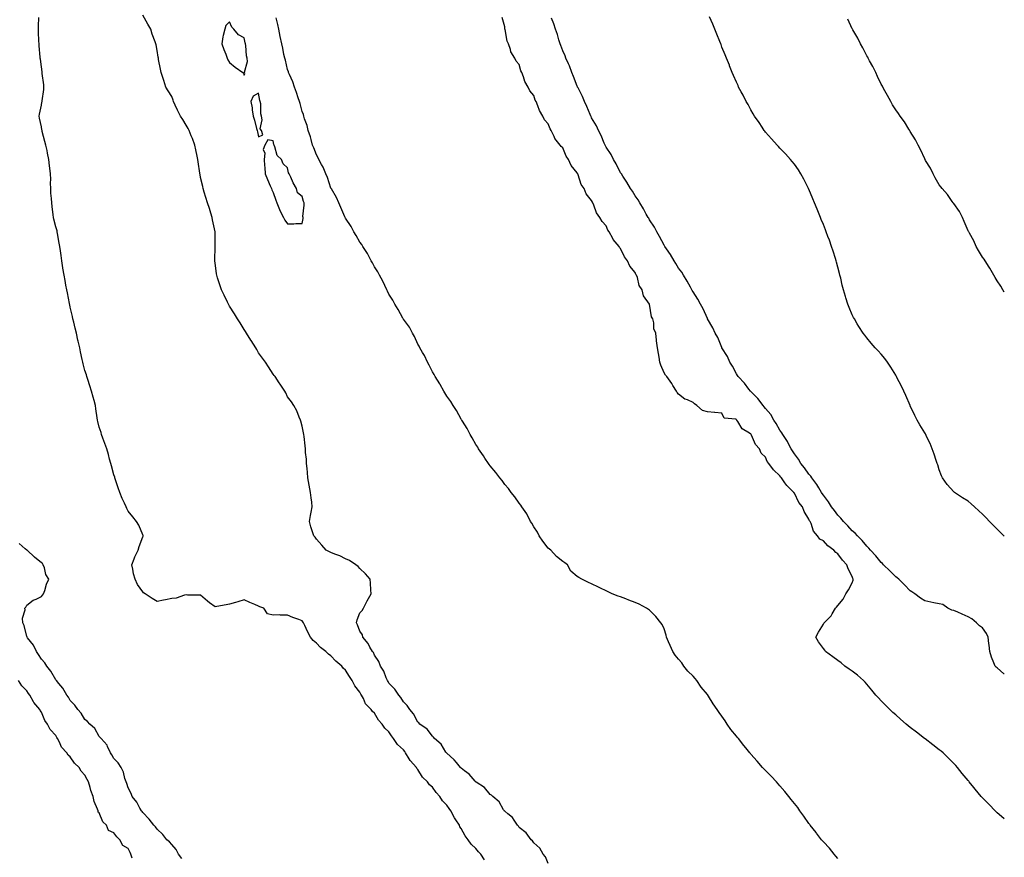
# Model space of a CAD drawing. Units: inches. Extents: x 960563 to 963203, y 7218698 to 7221338.
# Drawn here: x 962523 to 963203, y 7219720 to 7220299 of the extents above; entities that cross this region are included whole.
import ezdxf

# ---------------------------------------------------------------- set-up
doc = ezdxf.new("R2010")
doc.units = ezdxf.units.IN
doc.header["$MEASUREMENT"] = 0
doc.layers.add('Contour_96057218', color=7, linetype='Continuous', true_color=0x5bed9b)

msp = doc.modelspace()

# ---------------------------------------------------------------- linework, layer by layer
at = {"layer": 'Contour_96057218'}
for points in [[(962844.12, 7219717.99, 3150), (962841.43, 7219721.92, 3150), (962839.82, 7219723.7, 3150), (962838.05, 7219725.96, 3150), (962834.92, 7219728.8, 3150), (962832.88, 7219731.92, 3150), (962830.76, 7219734.63, 3150), (962828.05, 7219739.67, 3150), (962827.08, 7219740.96, 3150), (962826.76, 7219741.92, 3150), (962824.2, 7219745.77, 3150), (962823.25, 7219747.12, 3150), (962820.76, 7219751.92, 3150), (962819.63, 7219753.5, 3150), (962818.05, 7219755.85, 3150), (962815.04, 7219758.91, 3150), (962813.13, 7219761.92, 3150), (962810.7, 7219764.58, 3150), (962808.05, 7219768.17, 3150), (962806.02, 7219769.89, 3150), (962804.68, 7219771.92, 3150), (962801.34, 7219775.2, 3150), (962798.05, 7219780.51, 3150), (962797.34, 7219781.22, 3150), (962797, 7219781.92, 3150), (962792.76, 7219786.63, 3150), (962792.06, 7219787.9, 3150), (962789.59, 7219791.92, 3150), (962788.94, 7219792.82, 3150), (962788.05, 7219794.03, 3150), (962783.97, 7219797.84, 3150), (962781.28, 7219801.92, 3150), (962779.8, 7219803.66, 3150), (962778.05, 7219806.57, 3150), (962775.24, 7219809.11, 3150), (962773.41, 7219811.92, 3150), (962770.75, 7219814.62, 3150), (962768.05, 7219819.3, 3150), (962766.62, 7219820.49, 3150), (962765.72, 7219821.92, 3150), (962761.98, 7219825.85, 3150), (962760.49, 7219829.48, 3150), (962759.18, 7219831.92, 3150), (962758.75, 7219832.62, 3150), (962758.05, 7219833.97, 3150), (962754.44, 7219838.31, 3150), (962752.73, 7219841.92, 3150), (962750.76, 7219844.63, 3150), (962748.05, 7219849.07, 3150), (962746.5, 7219850.38, 3150), (962745.45, 7219851.92, 3150), (962741.43, 7219855.3, 3150), (962738.05, 7219859.09, 3150), (962736.23, 7219860.1, 3150), (962734.52, 7219861.92, 3150), (962730.82, 7219864.69, 3150), (962728.05, 7219867.86, 3150), (962725.7, 7219869.58, 3150), (962723.96, 7219871.92, 3150), (962721.93, 7219875.81, 3150), (962720.01, 7219879.95, 3150), (962719.07, 7219881.92, 3150), (962718.64, 7219882.51, 3150), (962718.05, 7219883.19, 3150), (962715.93, 7219884.05, 3150), (962711.72, 7219885.59, 3150), (962708.05, 7219887.21, 3150), (962703.27, 7219887.15, 3150), (962702.64, 7219887.33, 3150), (962698.05, 7219887.17, 3150), (962694.27, 7219888.13, 3150), (962691.57, 7219891.92, 3150), (962688.97, 7219892.84, 3150), (962688.05, 7219893.37, 3150), (962685.55, 7219894.42, 3150), (962681.91, 7219895.77, 3150), (962678.05, 7219897.74, 3150), (962673.74, 7219896.24, 3150), (962672, 7219895.87, 3150), (962668.05, 7219894.73, 3150), (962665.75, 7219894.22, 3150), (962659.22, 7219893.09, 3150), (962658.05, 7219892.86, 3150), (962654.26, 7219895.71, 3150), (962652.86, 7219896.74, 3150), (962648.05, 7219900.92, 3150), (962647.15, 7219901.02, 3150), (962639, 7219900.96, 3150), (962638.05, 7219901.06, 3150), (962637, 7219900.87, 3150), (962631.1, 7219898.87, 3150), (962628.05, 7219898.52, 3150), (962623.8, 7219897.68, 3150), (962622.49, 7219897.49, 3150), (962618.05, 7219896.47, 3150), (962614.66, 7219898.52, 3150), (962609.66, 7219901.92, 3150), (962608.68, 7219902.55, 3150), (962608.05, 7219903.19, 3150), (962604.51, 7219908.38, 3150), (962602.77, 7219911.92, 3150), (962601.76, 7219915.63, 3150), (962601.17, 7219918.8, 3150), (962600.44, 7219921.92, 3150), (962602.06, 7219925.92, 3150), (962602.54, 7219927.43, 3150), (962604.93, 7219931.92, 3150), (962605.51, 7219934.46, 3150), (962608.05, 7219941.31, 3150), (962608.26, 7219941.71, 3150), (962608.41, 7219941.92, 3150), (962608.27, 7219942.15, 3150), (962608.05, 7219942.58, 3150), (962605.34, 7219949.22, 3150), (962603.83, 7219951.92, 3150), (962601.24, 7219955.1, 3150), (962598.05, 7219958.97, 3150), (962597.01, 7219960.88, 3150), (962596.51, 7219961.92, 3150), (962595.36, 7219964.6, 3150), (962593.94, 7219967.82, 3150), (962592.3, 7219971.92, 3150), (962591.19, 7219975.06, 3150), (962589.32, 7219980.65, 3150), (962588.88, 7219981.92, 3150), (962588.68, 7219982.56, 3150), (962588.05, 7219984.07, 3150), (962586.38, 7219990.26, 3150), (962585.92, 7219991.92, 3150), (962585.1, 7219994.87, 3150), (962584.33, 7219998.19, 3150), (962583.16, 7220001.92, 3150), (962581.91, 7220005.79, 3150), (962580.54, 7220009.44, 3150), (962579.66, 7220011.92, 3150), (962579.36, 7220013.23, 3150), (962578.05, 7220017.06, 3150), (962577.05, 7220020.92, 3150), (962576.8, 7220021.92, 3150), (962576.59, 7220023.38, 3150), (962575.77, 7220029.63, 3150), (962575.44, 7220031.92, 3150), (962574.49, 7220035.47, 3150), (962573.91, 7220037.78, 3150), (962572.74, 7220041.92, 3150), (962571.63, 7220045.49, 3150), (962570.15, 7220049.83, 3150), (962569.47, 7220051.92, 3150), (962569.19, 7220053.05, 3150), (962568.05, 7220056.22, 3150), (962566.85, 7220060.71, 3150), (962566.59, 7220061.92, 3150), (962566.21, 7220063.76, 3150), (962565.17, 7220069.03, 3150), (962564.55, 7220071.92, 3150), (962563.47, 7220076.51, 3150), (962563.29, 7220077.17, 3150), (962562.21, 7220081.92, 3150), (962561.45, 7220085.32, 3150), (962560.39, 7220089.58, 3150), (962559.85, 7220091.92, 3150), (962559.57, 7220093.44, 3150), (962558.05, 7220099.79, 3150), (962557.66, 7220101.53, 3150), (962557.58, 7220101.92, 3150), (962557.45, 7220102.53, 3150), (962555.99, 7220109.85, 3150), (962555.53, 7220111.92, 3150), (962554.96, 7220115.01, 3150), (962554.42, 7220118.29, 3150), (962553.72, 7220121.92, 3150), (962552.98, 7220126.84, 3150), (962552.94, 7220127.02, 3150), (962552.15, 7220131.92, 3150), (962551.68, 7220135.55, 3150), (962551.16, 7220138.81, 3150), (962550.73, 7220141.92, 3150), (962550.32, 7220144.19, 3150), (962549.25, 7220150.71, 3150), (962549.04, 7220151.92, 3150), (962548.88, 7220152.74, 3150), (962548.05, 7220155.51, 3150), (962546.78, 7220160.65, 3150), (962546.53, 7220161.92, 3150), (962546.28, 7220163.7, 3150), (962545.56, 7220169.42, 3150), (962545.19, 7220171.92, 3150), (962544.98, 7220174.99, 3150), (962544.7, 7220178.56, 3150), (962544.48, 7220181.92, 3150), (962544.43, 7220185.55, 3150), (962544.48, 7220188.35, 3150), (962544.42, 7220191.92, 3150), (962543.97, 7220196, 3150), (962543.73, 7220197.6, 3150), (962543.31, 7220201.92, 3150), (962542.37, 7220206.24, 3150), (962541.95, 7220208.03, 3150), (962541.07, 7220211.92, 3150), (962540.55, 7220214.42, 3150), (962538.68, 7220221.3, 3150), (962538.54, 7220221.92, 3150), (962538.48, 7220222.35, 3150), (962538.05, 7220224.44, 3150), (962536.72, 7220230.59, 3150), (962536.51, 7220231.92, 3150), (962536.74, 7220233.23, 3150), (962538.05, 7220239.44, 3150), (962538.48, 7220241.49, 3150), (962538.58, 7220241.92, 3150), (962538.64, 7220242.51, 3150), (962539.66, 7220250.32, 3150), (962539.83, 7220251.92, 3150), (962539.66, 7220253.54, 3150), (962538.7, 7220261.28, 3150), (962538.63, 7220261.92, 3150), (962538.56, 7220262.43, 3150), (962538.05, 7220266.04, 3150), (962537.4, 7220271.28, 3150), (962537.32, 7220271.92, 3150), (962537.25, 7220272.72, 3150), (962536.59, 7220280.47, 3150), (962536.49, 7220281.92, 3150), (962536.38, 7220283.58, 3150), (962536.18, 7220290.05, 3150), (962536.06, 7220291.92, 3150), (962536.04, 7220293.93, 3150), (962536.23, 7220300.1, 3150)], [(962888.05, 7219715.47, 3149), (962886.21, 7219720.08, 3149), (962884.62, 7219721.92, 3149), (962882.2, 7219726.08, 3149), (962878.05, 7219729.85, 3149), (962877.23, 7219731.1, 3149), (962876.17, 7219731.92, 3149), (962872.78, 7219736.65, 3149), (962868.05, 7219740.44, 3149), (962867.5, 7219741.37, 3149), (962866.95, 7219741.92, 3149), (962864.44, 7219745.53, 3149), (962863.39, 7219747.25, 3149), (962860.11, 7219749.87, 3149), (962858.05, 7219751.59, 3149), (962857.92, 7219751.8, 3149), (962857.79, 7219751.92, 3149), (962857.27, 7219752.7, 3149), (962854.18, 7219758.05, 3149), (962849.72, 7219761.92, 3149), (962848.88, 7219762.74, 3149), (962848.05, 7219763.19, 3149), (962844.09, 7219767.97, 3149), (962838.34, 7219771.63, 3149), (962838.05, 7219771.84, 3149), (962837.97, 7219771.92, 3149), (962837.53, 7219772.43, 3149), (962833.5, 7219777.37, 3149), (962830.34, 7219779.63, 3149), (962828.05, 7219781.39, 3149), (962827.82, 7219781.69, 3149), (962827.51, 7219781.92, 3149), (962824.72, 7219785.26, 3149), (962823.22, 7219787.1, 3149), (962820.3, 7219789.67, 3149), (962818.05, 7219791.69, 3149), (962817.96, 7219791.82, 3149), (962817.86, 7219791.92, 3149), (962817.43, 7219792.55, 3149), (962814.03, 7219797.9, 3149), (962809.56, 7219801.92, 3149), (962808.93, 7219802.8, 3149), (962808.05, 7219803.42, 3149), (962804.46, 7219808.33, 3149), (962799.34, 7219811.92, 3149), (962798.75, 7219812.62, 3149), (962798.05, 7219813.23, 3149), (962795.07, 7219818.93, 3149), (962792.42, 7219821.92, 3149), (962790.74, 7219824.6, 3149), (962788.05, 7219827.33, 3149), (962786.37, 7219830.24, 3149), (962784.85, 7219831.92, 3149), (962782.18, 7219836.06, 3149), (962778.05, 7219840.14, 3149), (962777.42, 7219841.3, 3149), (962776.99, 7219841.92, 3149), (962776.15, 7219843.83, 3149), (962774.64, 7219848.52, 3149), (962772.31, 7219851.92, 3149), (962771.15, 7219855.03, 3149), (962768.05, 7219859.5, 3149), (962767.37, 7219861.24, 3149), (962766.74, 7219861.92, 3149), (962764.86, 7219865.1, 3149), (962763.63, 7219867.49, 3149), (962759.95, 7219871.92, 3149), (962759.72, 7219873.58, 3149), (962758.05, 7219876.06, 3149), (962756.47, 7219880.34, 3149), (962755.75, 7219881.92, 3149), (962756.11, 7219883.87, 3149), (962758.05, 7219888.78, 3149), (962759.54, 7219890.44, 3149), (962760.51, 7219891.92, 3149), (962763.05, 7219896.92, 3149), (962765.76, 7219901.92, 3149), (962765.48, 7219904.5, 3149), (962765.41, 7219909.28, 3149), (962765.1, 7219911.92, 3149), (962761.91, 7219915.77, 3149), (962758.05, 7219919.38, 3149), (962756.82, 7219920.69, 3149), (962755.19, 7219921.92, 3149), (962750.9, 7219924.77, 3149), (962748.05, 7219926.04, 3149), (962744.14, 7219928.01, 3149), (962740.79, 7219929.17, 3149), (962738.05, 7219930.3, 3149), (962737.01, 7219930.87, 3149), (962734.61, 7219931.92, 3149), (962731.65, 7219935.51, 3149), (962728.05, 7219939.56, 3149), (962727.09, 7219940.96, 3149), (962726.1, 7219941.92, 3149), (962725.32, 7219944.65, 3149), (962724.24, 7219948.11, 3149), (962723.19, 7219951.92, 3149), (962723.99, 7219955.98, 3149), (962724.44, 7219958.31, 3149), (962725.15, 7219961.92, 3149), (962724.73, 7219965.24, 3149), (962724.41, 7219968.29, 3149), (962723.87, 7219971.92, 3149), (962723.01, 7219976.88, 3149), (962723, 7219976.98, 3149), (962722.17, 7219981.92, 3149), (962721.84, 7219985.71, 3149), (962721.52, 7219988.44, 3149), (962721.21, 7219991.92, 3149), (962721.06, 7219994.93, 3149), (962720.52, 7219999.44, 3149), (962720.37, 7220001.92, 3149), (962720.25, 7220004.13, 3149), (962719.42, 7220010.55, 3149), (962719.31, 7220011.92, 3149), (962719.13, 7220012.99, 3149), (962718.05, 7220017.6, 3149), (962717.26, 7220021.12, 3149), (962717, 7220021.92, 3149), (962716.15, 7220023.83, 3149), (962714.44, 7220028.31, 3149), (962712.43, 7220031.92, 3149), (962710.68, 7220034.54, 3149), (962708.05, 7220038.01, 3149), (962706.77, 7220040.65, 3149), (962706.1, 7220041.92, 3149), (962702.91, 7220046.78, 3149), (962702.36, 7220047.6, 3149), (962699.5, 7220051.92, 3149), (962698.85, 7220052.72, 3149), (962698.05, 7220053.68, 3149), (962694.88, 7220058.76, 3149), (962692.81, 7220061.92, 3149), (962690.82, 7220064.69, 3149), (962688.05, 7220068.44, 3149), (962686.78, 7220070.65, 3149), (962686.05, 7220071.92, 3149), (962682.98, 7220076.86, 3149), (962682.76, 7220077.21, 3149), (962679.77, 7220081.92, 3149), (962679.11, 7220082.99, 3149), (962678.05, 7220084.54, 3149), (962675.25, 7220089.13, 3149), (962673.43, 7220091.92, 3149), (962671.45, 7220095.32, 3149), (962668.05, 7220100.65, 3149), (962667.58, 7220101.45, 3149), (962667.3, 7220101.92, 3149), (962666.58, 7220103.38, 3149), (962664.28, 7220108.15, 3149), (962662.4, 7220111.92, 3149), (962661.4, 7220115.28, 3149), (962659.75, 7220120.22, 3149), (962659.21, 7220121.92, 3149), (962659.1, 7220122.97, 3149), (962658.05, 7220130.61, 3149), (962657.91, 7220131.78, 3149), (962657.89, 7220131.92, 3149), (962657.89, 7220132.08, 3149), (962658.02, 7220141.88, 3149), (962658.02, 7220141.96, 3149), (962657.99, 7220151.86, 3149), (962657.98, 7220151.92, 3149), (962657.97, 7220152, 3149), (962656.31, 7220160.18, 3149), (962655.99, 7220161.92, 3149), (962655.07, 7220164.91, 3149), (962654.09, 7220167.96, 3149), (962652.84, 7220171.92, 3149), (962651.71, 7220175.59, 3149), (962650.5, 7220179.46, 3149), (962649.74, 7220181.92, 3149), (962649.46, 7220183.33, 3149), (962648.05, 7220189.52, 3149), (962647.6, 7220191.47, 3149), (962647.51, 7220191.92, 3149), (962647.42, 7220192.55, 3149), (962646.38, 7220200.26, 3149), (962646.14, 7220201.92, 3149), (962645.65, 7220204.32, 3149), (962644.81, 7220208.68, 3149), (962644.11, 7220211.92, 3149), (962642.47, 7220216.35, 3149), (962641.6, 7220218.37, 3149), (962640.17, 7220221.92, 3149), (962639.43, 7220223.29, 3149), (962638.05, 7220225.73, 3149), (962635.64, 7220229.52, 3149), (962634.14, 7220231.92, 3149), (962632.17, 7220236.04, 3149), (962630.51, 7220239.46, 3149), (962629.32, 7220241.92, 3149), (962629, 7220242.88, 3149), (962628.05, 7220245.47, 3149), (962625.62, 7220249.48, 3149), (962624.05, 7220251.92, 3149), (962622.67, 7220256.53, 3149), (962622.2, 7220257.78, 3149), (962620.79, 7220261.92, 3149), (962620.34, 7220264.22, 3149), (962619.05, 7220270.92, 3149), (962618.84, 7220271.92, 3149), (962618.73, 7220272.6, 3149), (962618.05, 7220277.17, 3149), (962617.23, 7220281.1, 3149), (962617.17, 7220281.92, 3149), (962616.72, 7220283.25, 3149), (962614.59, 7220288.46, 3149), (962613.67, 7220291.92, 3149), (962611.65, 7220295.51, 3149), (962608.23, 7220301.74, 3149)], [(963088.05, 7219718.95, 3148), (963086.69, 7219720.55, 3148), (963085.52, 7219721.92, 3148), (963082.2, 7219726.06, 3148), (963078.05, 7219730.51, 3148), (963077.41, 7219731.28, 3148), (963076.88, 7219731.92, 3148), (963073.37, 7219736.61, 3148), (963073.1, 7219736.96, 3148), (963069.04, 7219741.92, 3148), (963068.64, 7219742.51, 3148), (963068.05, 7219743.21, 3148), (963064.47, 7219748.35, 3148), (963061.88, 7219751.92, 3148), (963060.33, 7219754.21, 3148), (963058.05, 7219756.96, 3148), (963055.91, 7219759.79, 3148), (963054.28, 7219761.92, 3148), (963051.54, 7219765.4, 3148), (963048.05, 7219769.15, 3148), (963046.73, 7219770.59, 3148), (963045.58, 7219771.92, 3148), (963042.01, 7219775.87, 3148), (963038.05, 7219779.79, 3148), (963037, 7219780.87, 3148), (963036.08, 7219781.92, 3148), (963032.36, 7219786.24, 3148), (963028.05, 7219791.12, 3148), (963027.67, 7219791.53, 3148), (963027.39, 7219791.92, 3148), (963024.53, 7219795.44, 3148), (963023.2, 7219797.08, 3148), (963019.43, 7219801.92, 3148), (963018.79, 7219802.66, 3148), (963018.05, 7219803.44, 3148), (963014.24, 7219808.11, 3148), (963011.73, 7219811.92, 3148), (963010.27, 7219814.15, 3148), (963008.05, 7219817.27, 3148), (963006.01, 7219819.87, 3148), (963004.76, 7219821.92, 3148), (963002.01, 7219825.88, 3148), (962998.72, 7219831.26, 3148), (962998.29, 7219831.92, 3148), (962998.2, 7219832.08, 3148), (962998.05, 7219832.23, 3148), (962993.6, 7219837.47, 3148), (962990.66, 7219841.92, 3148), (962989.56, 7219843.44, 3148), (962988.05, 7219845.03, 3148), (962984.52, 7219848.38, 3148), (962981.76, 7219851.92, 3148), (962980.25, 7219854.11, 3148), (962978.05, 7219856.78, 3148), (962975.64, 7219859.5, 3148), (962974.09, 7219861.92, 3148), (962972.35, 7219866.22, 3148), (962971.19, 7219868.78, 3148), (962969.83, 7219871.92, 3148), (962969.51, 7219873.37, 3148), (962968.05, 7219877.64, 3148), (962966.73, 7219880.59, 3148), (962965.84, 7219881.92, 3148), (962962.41, 7219886.28, 3148), (962958.05, 7219890.57, 3148), (962957.26, 7219891.12, 3148), (962955.95, 7219891.92, 3148), (962950.8, 7219894.67, 3148), (962948.05, 7219895.92, 3148), (962943.68, 7219897.55, 3148), (962941.63, 7219898.35, 3148), (962938.05, 7219899.69, 3148), (962936.4, 7219900.26, 3148), (962932.21, 7219901.92, 3148), (962929.47, 7219903.33, 3148), (962928.05, 7219904.01, 3148), (962924.1, 7219905.87, 3148), (962922.67, 7219906.53, 3148), (962918.05, 7219908.68, 3148), (962915.9, 7219909.77, 3148), (962911.3, 7219911.92, 3148), (962909.29, 7219913.15, 3148), (962908.05, 7219913.91, 3148), (962903.75, 7219917.62, 3148), (962901.26, 7219921.92, 3148), (962899.51, 7219923.38, 3148), (962898.05, 7219924.11, 3148), (962893.86, 7219927.72, 3148), (962889.77, 7219931.92, 3148), (962888.89, 7219932.76, 3148), (962888.05, 7219933.38, 3148), (962884.45, 7219938.31, 3148), (962881.85, 7219941.92, 3148), (962880.6, 7219944.46, 3148), (962878.05, 7219948.19, 3148), (962876.7, 7219950.57, 3148), (962875.87, 7219951.92, 3148), (962873.43, 7219956.55, 3148), (962873.19, 7219957.06, 3148), (962869.88, 7219961.92, 3148), (962869.19, 7219963.07, 3148), (962868.05, 7219964.42, 3148), (962865.06, 7219968.93, 3148), (962862.51, 7219971.92, 3148), (962860.65, 7219974.52, 3148), (962858.05, 7219977.45, 3148), (962856.17, 7219980.05, 3148), (962854.58, 7219981.92, 3148), (962851.87, 7219985.75, 3148), (962848.05, 7219990.22, 3148), (962847.31, 7219991.18, 3148), (962846.77, 7219991.92, 3148), (962844.4, 7219995.57, 3148), (962843.35, 7219997.23, 3148), (962840, 7220001.92, 3148), (962839.34, 7220003.21, 3148), (962838.05, 7220005.1, 3148), (962835.65, 7220009.52, 3148), (962834.25, 7220011.92, 3148), (962832.17, 7220016.04, 3148), (962828.89, 7220021.08, 3148), (962828.37, 7220021.92, 3148), (962828.26, 7220022.13, 3148), (962828.05, 7220022.43, 3148), (962824.71, 7220028.58, 3148), (962822.52, 7220031.92, 3148), (962820.87, 7220034.75, 3148), (962818.05, 7220038.44, 3148), (962816.76, 7220040.63, 3148), (962815.95, 7220041.92, 3148), (962813.43, 7220046.55, 3148), (962813.18, 7220047.04, 3148), (962810.04, 7220051.92, 3148), (962809.39, 7220053.27, 3148), (962808.05, 7220055.26, 3148), (962805.89, 7220059.75, 3148), (962804.71, 7220061.92, 3148), (962802.63, 7220066.49, 3148), (962801.29, 7220068.68, 3148), (962799.46, 7220071.92, 3148), (962799.04, 7220072.9, 3148), (962798.05, 7220074.34, 3148), (962795.73, 7220079.6, 3148), (962794.42, 7220081.92, 3148), (962792.24, 7220086.12, 3148), (962788.05, 7220091.57, 3148), (962787.92, 7220091.78, 3148), (962787.83, 7220091.92, 3148), (962787.55, 7220092.41, 3148), (962784.51, 7220098.37, 3148), (962782.24, 7220101.92, 3148), (962780.85, 7220104.73, 3148), (962778.05, 7220108.87, 3148), (962777.05, 7220110.92, 3148), (962776.52, 7220111.92, 3148), (962775.14, 7220114.83, 3148), (962773.89, 7220117.76, 3148), (962771.52, 7220121.92, 3148), (962770.39, 7220124.26, 3148), (962768.05, 7220127.66, 3148), (962766.66, 7220130.53, 3148), (962765.84, 7220131.92, 3148), (962763.42, 7220136.55, 3148), (962763.19, 7220137.06, 3148), (962759.95, 7220141.92, 3148), (962759.29, 7220143.15, 3148), (962758.05, 7220144.73, 3148), (962755.51, 7220149.38, 3148), (962753.86, 7220151.92, 3148), (962751.87, 7220155.73, 3148), (962748.05, 7220161.47, 3148), (962747.9, 7220161.78, 3148), (962747.83, 7220161.92, 3148), (962747.65, 7220162.33, 3148), (962744.92, 7220168.8, 3148), (962743.43, 7220171.92, 3148), (962741.83, 7220175.69, 3148), (962738.42, 7220181.55, 3148), (962738.23, 7220181.92, 3148), (962738.18, 7220182.04, 3148), (962738.05, 7220182.21, 3148), (962735.66, 7220189.52, 3148), (962734.51, 7220191.92, 3148), (962732.68, 7220196.55, 3148), (962731.6, 7220198.37, 3148), (962729.74, 7220201.92, 3148), (962729.28, 7220203.15, 3148), (962728.05, 7220205.06, 3148), (962726.23, 7220210.1, 3148), (962725.37, 7220211.92, 3148), (962724.29, 7220215.69, 3148), (962723.81, 7220217.68, 3148), (962722.4, 7220221.92, 3148), (962721.62, 7220225.49, 3148), (962719.84, 7220230.12, 3148), (962719.33, 7220231.92, 3148), (962719.05, 7220232.92, 3148), (962718.05, 7220235.03, 3148), (962716.66, 7220240.53, 3148), (962716.27, 7220241.92, 3148), (962715.36, 7220244.62, 3148), (962714.29, 7220248.15, 3148), (962712.87, 7220251.92, 3148), (962711.7, 7220255.57, 3148), (962709.29, 7220260.67, 3148), (962708.79, 7220261.92, 3148), (962708.68, 7220262.55, 3148), (962708.05, 7220264.21, 3148), (962706.6, 7220270.47, 3148), (962706.09, 7220271.92, 3148), (962705.53, 7220274.44, 3148), (962704.9, 7220278.78, 3148), (962704.06, 7220281.92, 3148), (962703.07, 7220286.9, 3148), (962703.06, 7220286.94, 3148), (962702, 7220291.92, 3148), (962701.35, 7220295.22, 3148), (962700.08, 7220299.89, 3148)], [(963203, 7219746.21, 3147), (963202.67, 7219746.53, 3147), (963198.05, 7219750.61, 3147), (963197.39, 7219751.26, 3147), (963196.71, 7219751.92, 3147), (963192.47, 7219756.35, 3147), (963188.05, 7219760.83, 3147), (963187.52, 7219761.39, 3147), (963187.09, 7219761.92, 3147), (963182.93, 7219766.8, 3147), (963181.91, 7219768.07, 3147), (963178.77, 7219771.92, 3147), (963178.44, 7219772.31, 3147), (963178.05, 7219772.78, 3147), (963173.95, 7219777.82, 3147), (963170.62, 7219781.92, 3147), (963169.42, 7219783.29, 3147), (963168.05, 7219784.73, 3147), (963164.47, 7219788.33, 3147), (963160.76, 7219791.92, 3147), (963159.3, 7219793.17, 3147), (963158.05, 7219794.17, 3147), (963153.69, 7219797.56, 3147), (963148.34, 7219801.63, 3147), (963148.05, 7219801.84, 3147), (963148.01, 7219801.88, 3147), (963147.96, 7219801.92, 3147), (963142.32, 7219806.2, 3147), (963138.05, 7219809.58, 3147), (963136.72, 7219810.59, 3147), (963135.22, 7219811.92, 3147), (963131.3, 7219815.16, 3147), (963128.05, 7219818.19, 3147), (963126.02, 7219819.89, 3147), (963124.03, 7219821.92, 3147), (963121.01, 7219824.87, 3147), (963118.05, 7219827.92, 3147), (963116.04, 7219829.91, 3147), (963114.32, 7219831.92, 3147), (963111.49, 7219835.36, 3147), (963108.05, 7219839.52, 3147), (963106.89, 7219840.77, 3147), (963105.88, 7219841.92, 3147), (963101.68, 7219845.55, 3147), (963098.05, 7219848.35, 3147), (963095.95, 7219849.81, 3147), (963092.88, 7219851.92, 3147), (963090.31, 7219854.19, 3147), (963088.05, 7219855.87, 3147), (963084.48, 7219858.35, 3147), (963079.63, 7219861.92, 3147), (963078.97, 7219862.84, 3147), (963078.05, 7219863.99, 3147), (963074.7, 7219868.58, 3147), (963072.87, 7219871.92, 3147), (963074.69, 7219875.28, 3147), (963078.05, 7219880.79, 3147), (963078.49, 7219881.49, 3147), (963078.67, 7219881.92, 3147), (963083.4, 7219886.57, 3147), (963084.15, 7219888.01, 3147), (963086.54, 7219891.92, 3147), (963087.23, 7219892.74, 3147), (963088.05, 7219893.81, 3147), (963091.83, 7219898.15, 3147), (963093.57, 7219901.92, 3147), (963095.47, 7219904.5, 3147), (963098.05, 7219909.44, 3147), (963098.7, 7219911.28, 3147), (963098.73, 7219911.92, 3147), (963098.51, 7219912.37, 3147), (963098.05, 7219913.76, 3147), (963095.24, 7219919.11, 3147), (963094.34, 7219921.92, 3147), (963091.17, 7219925.05, 3147), (963088.05, 7219929.42, 3147), (963086.6, 7219930.47, 3147), (963085.32, 7219931.92, 3147), (963081.09, 7219934.95, 3147), (963078.05, 7219938.4, 3147), (963075.71, 7219939.58, 3147), (963074.05, 7219941.92, 3147), (963071.31, 7219945.18, 3147), (963069.58, 7219950.38, 3147), (963068.85, 7219951.92, 3147), (963068.51, 7219952.37, 3147), (963068.05, 7219953.52, 3147), (963064.75, 7219958.62, 3147), (963063.62, 7219961.92, 3147), (963061.15, 7219965.03, 3147), (963058.05, 7219971.33, 3147), (963057.74, 7219971.61, 3147), (963057.57, 7219971.92, 3147), (963052.72, 7219976.59, 3147), (963051.47, 7219978.5, 3147), (963049.06, 7219981.92, 3147), (963048.59, 7219982.45, 3147), (963048.05, 7219983.38, 3147), (963043.61, 7219987.49, 3147), (963040.41, 7219991.92, 3147), (963039.32, 7219993.19, 3147), (963038.05, 7219996.18, 3147), (963035.19, 7219999.05, 3147), (963033.9, 7220001.92, 3147), (963031.12, 7220004.99, 3147), (963028.49, 7220011.47, 3147), (963028.26, 7220011.92, 3147), (963028.05, 7220012.19, 3147), (963027.08, 7220012.88, 3147), (963022.03, 7220015.9, 3147), (963019.02, 7220020.96, 3147), (963018.32, 7220021.92, 3147), (963018.18, 7220022.06, 3147), (963018.05, 7220022.19, 3147), (963017.55, 7220022.43, 3147), (963009.46, 7220023.33, 3147), (963008.05, 7220026.76, 3147), (963003.21, 7220027.08, 3147), (963002.78, 7220027.19, 3147), (962998.05, 7220027.7, 3147), (962994.55, 7220028.42, 3147), (962990.6, 7220031.92, 3147), (962989.16, 7220033.03, 3147), (962988.05, 7220034.05, 3147), (962984.18, 7220035.79, 3147), (962982.46, 7220036.33, 3147), (962978.05, 7220039.83, 3147), (962977.15, 7220041.02, 3147), (962976.63, 7220041.92, 3147), (962974.16, 7220045.81, 3147), (962973.31, 7220047.17, 3147), (962969.93, 7220051.92, 3147), (962969.09, 7220052.96, 3147), (962968.05, 7220054.62, 3147), (962965.88, 7220059.75, 3147), (962965.08, 7220061.92, 3147), (962964.56, 7220065.4, 3147), (962964.1, 7220067.97, 3147), (962963.59, 7220071.92, 3147), (962962.84, 7220076.71, 3147), (962962.85, 7220077.12, 3147), (962962.34, 7220081.92, 3147), (962961.05, 7220084.93, 3147), (962960.97, 7220088.99, 3147), (962960.28, 7220091.92, 3147), (962959.45, 7220093.33, 3147), (962958.05, 7220101.92, 3147), (962953.92, 7220107.78, 3147), (962952.88, 7220111.92, 3147), (962950.96, 7220114.83, 3147), (962949.64, 7220120.32, 3147), (962949.02, 7220121.92, 3147), (962948.62, 7220122.49, 3147), (962948.05, 7220123.78, 3147), (962944.31, 7220128.17, 3147), (962942.71, 7220131.92, 3147), (962940.7, 7220134.58, 3147), (962938.05, 7220140.46, 3147), (962937.31, 7220141.18, 3147), (962936.94, 7220141.92, 3147), (962932.87, 7220146.74, 3147), (962932.6, 7220147.37, 3147), (962930.14, 7220151.92, 3147), (962929.3, 7220153.17, 3147), (962928.05, 7220156.14, 3147), (962925.25, 7220159.11, 3147), (962923.8, 7220161.92, 3147), (962921.31, 7220165.18, 3147), (962919.51, 7220170.47, 3147), (962918.82, 7220171.92, 3147), (962918.52, 7220172.39, 3147), (962918.05, 7220173.56, 3147), (962914.24, 7220178.11, 3147), (962912.79, 7220181.92, 3147), (962910.84, 7220184.71, 3147), (962908.68, 7220191.3, 3147), (962908.4, 7220191.92, 3147), (962908.26, 7220192.13, 3147), (962908.05, 7220192.64, 3147), (962903.87, 7220197.74, 3147), (962902.1, 7220201.92, 3147), (962900.43, 7220204.3, 3147), (962898.05, 7220209.91, 3147), (962896.96, 7220210.83, 3147), (962896.34, 7220211.92, 3147), (962892.61, 7220216.49, 3147), (962892.09, 7220217.88, 3147), (962890.08, 7220221.92, 3147), (962889.3, 7220223.17, 3147), (962888.05, 7220226.59, 3147), (962885.54, 7220229.42, 3147), (962884.38, 7220231.92, 3147), (962881.95, 7220235.83, 3147), (962880.96, 7220239.01, 3147), (962879.74, 7220241.92, 3147), (962879.13, 7220243.01, 3147), (962878.05, 7220246.22, 3147), (962875.43, 7220249.3, 3147), (962874.17, 7220251.92, 3147), (962871.92, 7220255.79, 3147), (962871.04, 7220258.93, 3147), (962869.86, 7220261.92, 3147), (962869.25, 7220263.13, 3147), (962868.05, 7220267.49, 3147), (962865.93, 7220269.79, 3147), (962864.91, 7220271.92, 3147), (962862.35, 7220276.22, 3147), (962861.97, 7220278.01, 3147), (962860.52, 7220281.92, 3147), (962859.75, 7220283.62, 3147), (962858.34, 7220291.63, 3147), (962858.26, 7220291.92, 3147), (962858.21, 7220292.08, 3147), (962858.05, 7220293.48, 3147), (962856.18, 7220300.06, 3147)], [(963203, 7219846.51, 3146), (963202.74, 7219846.61, 3146), (963198.05, 7219850.67, 3146), (963197.32, 7219851.18, 3146), (963196.6, 7219851.92, 3146), (963195.83, 7219854.15, 3146), (963194.14, 7219858.01, 3146), (963193.1, 7219861.92, 3146), (963192.59, 7219866.47, 3146), (963192.38, 7219867.6, 3146), (963191.82, 7219871.92, 3146), (963190.63, 7219874.5, 3146), (963188.05, 7219878.27, 3146), (963185.93, 7219879.79, 3146), (963183.78, 7219881.92, 3146), (963180.68, 7219884.56, 3146), (963178.05, 7219886.06, 3146), (963173.93, 7219887.8, 3146), (963170.91, 7219889.07, 3146), (963168.05, 7219890.26, 3146), (963166.78, 7219890.65, 3146), (963164.1, 7219891.92, 3146), (963160.55, 7219894.42, 3146), (963158.05, 7219894.97, 3146), (963154.26, 7219895.71, 3146), (963152.17, 7219896.04, 3146), (963148.05, 7219896.9, 3146), (963145.03, 7219898.89, 3146), (963141.14, 7219901.92, 3146), (963139.25, 7219903.13, 3146), (963138.05, 7219903.85, 3146), (963134.09, 7219907.96, 3146), (963130.23, 7219911.92, 3146), (963129.09, 7219912.96, 3146), (963128.05, 7219913.7, 3146), (963123.95, 7219917.82, 3146), (963119.59, 7219921.92, 3146), (963118.84, 7219922.72, 3146), (963118.05, 7219923.42, 3146), (963114.29, 7219928.17, 3146), (963110.59, 7219931.92, 3146), (963109.49, 7219933.35, 3146), (963108.05, 7219934.71, 3146), (963104.94, 7219938.81, 3146), (963101.64, 7219941.92, 3146), (963099.96, 7219943.83, 3146), (963098.05, 7219945.46, 3146), (963095.06, 7219948.93, 3146), (963091.94, 7219951.92, 3146), (963090.21, 7219954.09, 3146), (963088.05, 7219956.16, 3146), (963085.65, 7219959.52, 3146), (963083.7, 7219961.92, 3146), (963081.53, 7219965.4, 3146), (963078.05, 7219969.95, 3146), (963077.34, 7219971.2, 3146), (963076.88, 7219971.92, 3146), (963074.98, 7219974.99, 3146), (963073.57, 7219977.43, 3146), (963070.2, 7219981.92, 3146), (963069.37, 7219983.23, 3146), (963068.05, 7219984.58, 3146), (963065.03, 7219988.91, 3146), (963062.6, 7219991.92, 3146), (963060.98, 7219994.85, 3146), (963058.05, 7219998.56, 3146), (963056.76, 7220000.63, 3146), (963055.91, 7220001.92, 3146), (963053.52, 7220006.45, 3146), (963053.22, 7220007.1, 3146), (963049.97, 7220011.92, 3146), (963049.31, 7220013.19, 3146), (963048.05, 7220014.87, 3146), (963045.57, 7220019.44, 3146), (963043.95, 7220021.92, 3146), (963041.8, 7220025.67, 3146), (963038.05, 7220029.93, 3146), (963037.16, 7220031.04, 3146), (963036.41, 7220031.92, 3146), (963032.84, 7220036.72, 3146), (963028.05, 7220041.57, 3146), (963027.88, 7220041.74, 3146), (963027.74, 7220041.92, 3146), (963026.64, 7220043.33, 3146), (963023.55, 7220047.43, 3146), (963019.22, 7220051.92, 3146), (963018.87, 7220052.74, 3146), (963018.05, 7220053.74, 3146), (963015.24, 7220059.11, 3146), (963013.52, 7220061.92, 3146), (963011.83, 7220065.71, 3146), (963008.05, 7220071.8, 3146), (963007.94, 7220072.02, 3146), (963005.12, 7220078.99, 3146), (963003.43, 7220081.92, 3146), (963001.78, 7220085.65, 3146), (962998.05, 7220091.86, 3146), (962997.99, 7220091.98, 3146), (962994.94, 7220098.81, 3146), (962993.19, 7220101.92, 3146), (962991.45, 7220105.32, 3146), (962988.05, 7220110.57, 3146), (962987.57, 7220111.45, 3146), (962987.31, 7220111.92, 3146), (962986.32, 7220113.64, 3146), (962984.04, 7220117.9, 3146), (962981.43, 7220121.92, 3146), (962980.22, 7220124.09, 3146), (962978.05, 7220126.96, 3146), (962976.2, 7220130.06, 3146), (962974.97, 7220131.92, 3146), (962972.47, 7220136.35, 3146), (962969.65, 7220140.32, 3146), (962968.56, 7220141.92, 3146), (962968.39, 7220142.25, 3146), (962968.05, 7220142.74, 3146), (962964.94, 7220148.81, 3146), (962963.04, 7220151.92, 3146), (962961.37, 7220155.24, 3146), (962958.05, 7220160.16, 3146), (962957.42, 7220161.3, 3146), (962957.04, 7220161.92, 3146), (962955.78, 7220164.19, 3146), (962953.9, 7220167.78, 3146), (962951.26, 7220171.92, 3146), (962950.12, 7220173.99, 3146), (962948.05, 7220176.78, 3146), (962946.2, 7220180.08, 3146), (962944.98, 7220181.92, 3146), (962942.45, 7220186.33, 3146), (962939.62, 7220190.34, 3146), (962938.56, 7220191.92, 3146), (962938.39, 7220192.25, 3146), (962938.05, 7220192.74, 3146), (962935, 7220198.87, 3146), (962933.15, 7220201.92, 3146), (962931.48, 7220205.34, 3146), (962928.05, 7220210.55, 3146), (962927.6, 7220211.47, 3146), (962927.36, 7220211.92, 3146), (962926.76, 7220213.21, 3146), (962924.56, 7220218.44, 3146), (962922.71, 7220221.92, 3146), (962921.3, 7220225.18, 3146), (962918.05, 7220230.73, 3146), (962917.68, 7220231.55, 3146), (962917.48, 7220231.92, 3146), (962917.05, 7220232.92, 3146), (962914.76, 7220238.64, 3146), (962913.17, 7220241.92, 3146), (962911.68, 7220245.55, 3146), (962908.63, 7220251.35, 3146), (962908.34, 7220251.92, 3146), (962908.26, 7220252.13, 3146), (962908.05, 7220252.53, 3146), (962905.48, 7220259.36, 3146), (962904.37, 7220261.92, 3146), (962902.66, 7220266.53, 3146), (962901.98, 7220267.99, 3146), (962900.31, 7220271.92, 3146), (962899.73, 7220273.6, 3146), (962898.05, 7220277.1, 3146), (962896.81, 7220280.69, 3146), (962896.33, 7220281.92, 3146), (962895.48, 7220284.5, 3146), (962894.38, 7220288.25, 3146), (962893.01, 7220291.92, 3146), (962891.86, 7220295.73, 3146), (962890.3, 7220299.67, 3146)], [(963203, 7219941.66, 3145), (963202.7, 7219941.92, 3145), (963200.38, 7219944.26, 3145), (963198.05, 7219946.51, 3145), (963195.37, 7219949.24, 3145), (963192.77, 7219951.92, 3145), (963190.5, 7219954.36, 3145), (963188.05, 7219956.86, 3145), (963185.38, 7219959.24, 3145), (963182.4, 7219961.92, 3145), (963180.2, 7219964.07, 3145), (963178.05, 7219965.87, 3145), (963174.24, 7219968.11, 3145), (963168.56, 7219971.92, 3145), (963168.27, 7219972.15, 3145), (963168.05, 7219972.35, 3145), (963163.44, 7219977.31, 3145), (963160.25, 7219981.92, 3145), (963159.55, 7219983.42, 3145), (963158.05, 7219987.58, 3145), (963157.01, 7219990.87, 3145), (963156.72, 7219991.92, 3145), (963156.01, 7219993.97, 3145), (963154.54, 7219998.42, 3145), (963153.24, 7220001.92, 3145), (963151.77, 7220005.63, 3145), (963149.36, 7220010.61, 3145), (963148.77, 7220011.92, 3145), (963148.52, 7220012.39, 3145), (963148.05, 7220013.15, 3145), (963144.75, 7220018.62, 3145), (963142.78, 7220021.92, 3145), (963141.25, 7220025.12, 3145), (963138.05, 7220031.8, 3145), (963138.01, 7220031.88, 3145), (963138, 7220031.92, 3145), (963137.96, 7220032.02, 3145), (963135.03, 7220038.91, 3145), (963133.68, 7220041.92, 3145), (963131.85, 7220045.73, 3145), (963129.07, 7220050.9, 3145), (963128.54, 7220051.92, 3145), (963128.37, 7220052.25, 3145), (963128.05, 7220052.84, 3145), (963124.69, 7220058.56, 3145), (963122.27, 7220061.92, 3145), (963120.51, 7220064.38, 3145), (963118.05, 7220067.33, 3145), (963115.85, 7220069.73, 3145), (963113.8, 7220071.92, 3145), (963111.17, 7220075.03, 3145), (963108.05, 7220078.78, 3145), (963106.65, 7220080.53, 3145), (963105.64, 7220081.92, 3145), (963102.63, 7220086.49, 3145), (963101.5, 7220088.48, 3145), (963099.45, 7220091.92, 3145), (963098.96, 7220092.82, 3145), (963098.05, 7220094.69, 3145), (963095.86, 7220099.73, 3145), (963095.05, 7220101.92, 3145), (963093.59, 7220106.39, 3145), (963093.3, 7220107.17, 3145), (963091.92, 7220111.92, 3145), (963091.12, 7220114.99, 3145), (963090.02, 7220119.95, 3145), (963089.54, 7220121.92, 3145), (963089.22, 7220123.09, 3145), (963088.05, 7220127.58, 3145), (963087.12, 7220130.98, 3145), (963086.88, 7220131.92, 3145), (963086.34, 7220133.64, 3145), (963084.77, 7220138.64, 3145), (963083.72, 7220141.92, 3145), (963082.2, 7220146.08, 3145), (963081.21, 7220148.76, 3145), (963080.05, 7220151.92, 3145), (963079.51, 7220153.37, 3145), (963078.05, 7220157.04, 3145), (963076.61, 7220160.49, 3145), (963076.05, 7220161.92, 3145), (963074.64, 7220165.32, 3145), (963073.71, 7220167.58, 3145), (963071.96, 7220171.92, 3145), (963070.81, 7220174.69, 3145), (963068.05, 7220181.37, 3145), (963067.88, 7220181.74, 3145), (963067.81, 7220181.92, 3145), (963067.54, 7220182.43, 3145), (963064.56, 7220188.42, 3145), (963062.57, 7220191.92, 3145), (963060.87, 7220194.73, 3145), (963058.05, 7220198.62, 3145), (963056.62, 7220200.49, 3145), (963055.4, 7220201.92, 3145), (963052.01, 7220205.88, 3145), (963048.05, 7220209.81, 3145), (963047.06, 7220210.94, 3145), (963046.13, 7220211.92, 3145), (963042.33, 7220216.2, 3145), (963038.05, 7220220.85, 3145), (963037.59, 7220221.47, 3145), (963037.26, 7220221.92, 3145), (963035.76, 7220224.22, 3145), (963033.62, 7220227.49, 3145), (963030.61, 7220231.92, 3145), (963029.67, 7220233.54, 3145), (963028.05, 7220236.16, 3145), (963026.02, 7220239.89, 3145), (963024.83, 7220241.92, 3145), (963022.58, 7220246.45, 3145), (963021.34, 7220248.64, 3145), (963019.53, 7220251.92, 3145), (963019.11, 7220252.99, 3145), (963018.05, 7220255.26, 3145), (963016.05, 7220259.93, 3145), (963015.05, 7220261.92, 3145), (963013.25, 7220266.72, 3145), (963013.15, 7220267.02, 3145), (963011.1, 7220271.92, 3145), (963010.31, 7220274.17, 3145), (963008.05, 7220279.6, 3145), (963007.42, 7220281.3, 3145), (963007.16, 7220281.92, 3145), (963006.56, 7220283.4, 3145), (963004.6, 7220288.48, 3145), (963003.1, 7220291.92, 3145), (963001.65, 7220295.51, 3145), (962999.51, 7220300.46, 3145)], [(963203, 7220110.29, 3144), (963202.01, 7220111.92, 3144), (963200.54, 7220114.42, 3144), (963198.05, 7220118.19, 3144), (963196.58, 7220120.44, 3144), (963195.8, 7220121.92, 3144), (963192.94, 7220126.8, 3144), (963192.54, 7220127.43, 3144), (963189.73, 7220131.92, 3144), (963189.1, 7220132.97, 3144), (963188.05, 7220134.34, 3144), (963185.11, 7220138.99, 3144), (963183.58, 7220141.92, 3144), (963181.88, 7220145.75, 3144), (963178.88, 7220151.1, 3144), (963178.44, 7220151.92, 3144), (963178.32, 7220152.19, 3144), (963178.05, 7220152.64, 3144), (963175.31, 7220159.19, 3144), (963174.03, 7220161.92, 3144), (963172.07, 7220165.94, 3144), (963168.05, 7220171.51, 3144), (963167.88, 7220171.74, 3144), (963167.77, 7220171.92, 3144), (963167.05, 7220172.92, 3144), (963163.81, 7220177.68, 3144), (963160.04, 7220181.92, 3144), (963159.22, 7220183.09, 3144), (963158.05, 7220184.42, 3144), (963155.32, 7220189.19, 3144), (963153.78, 7220191.92, 3144), (963152.01, 7220195.88, 3144), (963148.66, 7220201.31, 3144), (963148.31, 7220201.92, 3144), (963148.23, 7220202.1, 3144), (963148.05, 7220202.41, 3144), (963145.07, 7220208.93, 3144), (963143.52, 7220211.92, 3144), (963141.72, 7220215.59, 3144), (963138.05, 7220221.37, 3144), (963137.84, 7220221.71, 3144), (963137.71, 7220221.92, 3144), (963137.12, 7220222.86, 3144), (963134.05, 7220227.92, 3144), (963131.05, 7220231.92, 3144), (963129.92, 7220233.78, 3144), (963128.05, 7220236.28, 3144), (963125.86, 7220239.73, 3144), (963124.54, 7220241.92, 3144), (963122.35, 7220246.22, 3144), (963120.53, 7220249.44, 3144), (963119.17, 7220251.92, 3144), (963118.82, 7220252.68, 3144), (963118.05, 7220254.01, 3144), (963115.47, 7220259.34, 3144), (963114.2, 7220261.92, 3144), (963112.2, 7220266.08, 3144), (963109.97, 7220270.01, 3144), (963108.93, 7220271.92, 3144), (963108.65, 7220272.53, 3144), (963108.05, 7220273.46, 3144), (963105.2, 7220279.07, 3144), (963103.71, 7220281.92, 3144), (963101.85, 7220285.71, 3144), (963098.44, 7220291.53, 3144), (963098.23, 7220291.92, 3144), (963098.17, 7220292.04, 3144), (963098.05, 7220292.23, 3144), (963094.96, 7220298.83, 3144)], [(962635.06, 7219718.93, 3151), (962632.82, 7219721.92, 3151), (962631.22, 7219725.1, 3151), (962628.05, 7219728.62, 3151), (962626.54, 7219730.4, 3151), (962624.78, 7219731.92, 3151), (962621.83, 7219735.69, 3151), (962618.05, 7219739.34, 3151), (962616.91, 7219740.79, 3151), (962615.8, 7219741.92, 3151), (962612.4, 7219746.26, 3151), (962608.05, 7219750.75, 3151), (962607.63, 7219751.49, 3151), (962607.25, 7219751.92, 3151), (962606.11, 7219753.87, 3151), (962604.01, 7219757.88, 3151), (962600.74, 7219761.92, 3151), (962600.07, 7219763.93, 3151), (962598.05, 7219767.9, 3151), (962597.05, 7219770.92, 3151), (962596.59, 7219771.92, 3151), (962595.8, 7219774.17, 3151), (962594.84, 7219778.7, 3151), (962593.09, 7219781.92, 3151), (962591.11, 7219784.99, 3151), (962588.05, 7219788.05, 3151), (962586.76, 7219790.63, 3151), (962585.7, 7219791.92, 3151), (962583.7, 7219796.28, 3151), (962583.41, 7219797.27, 3151), (962579.3, 7219801.92, 3151), (962578.76, 7219802.62, 3151), (962578.05, 7219803.23, 3151), (962574.87, 7219808.74, 3151), (962571.42, 7219811.92, 3151), (962569.81, 7219813.68, 3151), (962568.05, 7219815.01, 3151), (962565.47, 7219819.34, 3151), (962563.25, 7219821.92, 3151), (962561.1, 7219824.97, 3151), (962558.05, 7219828.27, 3151), (962556.69, 7219830.57, 3151), (962555.67, 7219831.92, 3151), (962552.78, 7219836.65, 3151), (962550.1, 7219839.87, 3151), (962548.45, 7219841.92, 3151), (962548.31, 7219842.19, 3151), (962548.05, 7219842.49, 3151), (962544.65, 7219848.52, 3151), (962541.76, 7219851.92, 3151), (962540.34, 7219854.22, 3151), (962538.05, 7219856.74, 3151), (962536.17, 7219860.05, 3151), (962534.65, 7219861.92, 3151), (962532.51, 7219866.37, 3151), (962528.54, 7219871.43, 3151), (962528.18, 7219871.92, 3151), (962528.18, 7219872.06, 3151), (962528.05, 7219872.27, 3151), (962526.17, 7219880.05, 3151), (962525.18, 7219881.92, 3151), (962524.97, 7219884.99, 3151), (962526.85, 7219890.71, 3151), (962526.66, 7219891.92, 3151), (962527.28, 7219892.7, 3151), (962528.05, 7219894.01, 3151), (962532.45, 7219897.51, 3151), (962534.4, 7219898.27, 3151), (962538.05, 7219900.1, 3151), (962538.95, 7219901.02, 3151), (962539.51, 7219901.92, 3151), (962540.34, 7219904.21, 3151), (962541.51, 7219908.46, 3151), (962543.2, 7219911.92, 3151), (962541.24, 7219915.12, 3151), (962540.18, 7219919.79, 3151), (962539.38, 7219921.92, 3151), (962538.85, 7219922.72, 3151), (962538.05, 7219923.37, 3151), (962533.42, 7219927.29, 3151), (962528.23, 7219931.92, 3151), (962528.05, 7219932.08, 3151), (962526.97, 7219933.01, 3151), (962522.8, 7219936.67, 3151)], [(962600.7, 7219719.26, 3152), (962599.84, 7219721.92, 3152), (962599.3, 7219723.17, 3152), (962598.05, 7219725.94, 3152), (962594.21, 7219728.07, 3152), (962592.16, 7219731.92, 3152), (962590.1, 7219733.97, 3152), (962588.05, 7219736.65, 3152), (962584.51, 7219738.38, 3152), (962582.93, 7219741.92, 3152), (962580.46, 7219744.34, 3152), (962578.05, 7219750.65, 3152), (962577.23, 7219751.1, 3152), (962577.19, 7219751.92, 3152), (962576.88, 7219753.09, 3152), (962574.45, 7219758.33, 3152), (962573.92, 7219761.92, 3152), (962572.21, 7219766.08, 3152), (962571.83, 7219768.13, 3152), (962570.71, 7219771.92, 3152), (962569.63, 7219773.5, 3152), (962568.05, 7219776.65, 3152), (962565.55, 7219779.42, 3152), (962564.05, 7219781.92, 3152), (962560.91, 7219784.77, 3152), (962558.05, 7219789.32, 3152), (962556.63, 7219790.49, 3152), (962555.64, 7219791.92, 3152), (962552.05, 7219795.92, 3152), (962550.68, 7219799.28, 3152), (962549.29, 7219801.92, 3152), (962548.8, 7219802.66, 3152), (962548.05, 7219803.97, 3152), (962544.15, 7219808.01, 3152), (962542.23, 7219811.92, 3152), (962540.5, 7219814.38, 3152), (962538.05, 7219820.2, 3152), (962537.32, 7219821.18, 3152), (962537.05, 7219821.92, 3152), (962532.93, 7219826.8, 3152), (962532.7, 7219827.27, 3152), (962530.01, 7219831.92, 3152), (962529.19, 7219833.07, 3152), (962528.05, 7219834.89, 3152), (962524.51, 7219838.37, 3152), (962522.33, 7219841.92, 3152)]]:
    msp.add_polyline3d(points, dxfattribs=at)
for points in [[(962678.05, 7220260.2, 3149), (962678.52, 7220261.45, 3149), (962678.37, 7220261.92, 3149), (962678.31, 7220262.17, 3149), (962680.4, 7220269.58, 3149), (962680.17, 7220271.92, 3149), (962679.7, 7220273.56, 3149), (962679.21, 7220280.75, 3149), (962678.98, 7220281.92, 3149), (962678.78, 7220282.64, 3149), (962678.05, 7220286, 3149), (962674.09, 7220287.96, 3149), (962670.94, 7220291.92, 3149), (962669.52, 7220293.4, 3149), (962668.05, 7220297.12, 3149), (962665.49, 7220294.48, 3149), (962664.66, 7220291.92, 3149), (962663.68, 7220287.56, 3149), (962663.34, 7220286.63, 3149), (962662.67, 7220281.92, 3149), (962664.09, 7220277.96, 3149), (962665.36, 7220274.6, 3149), (962666.36, 7220271.92, 3149), (962666.89, 7220270.75, 3149), (962668.05, 7220268.97, 3149), (962671.94, 7220265.81, 3149), (962677.13, 7220261.92, 3149), (962677.61, 7220261.47, 3149)], [(962688.05, 7220217.51, 3149), (962691.09, 7220218.89, 3149), (962690.02, 7220221.92, 3149), (962689.25, 7220223.11, 3149), (962690.56, 7220229.4, 3149), (962690.03, 7220231.92, 3149), (962689.52, 7220233.4, 3149), (962689.51, 7220240.46, 3149), (962689.22, 7220241.92, 3149), (962688.91, 7220242.78, 3149), (962688.05, 7220247.76, 3149), (962684.22, 7220245.75, 3149), (962682.76, 7220241.92, 3149), (962683.73, 7220237.6, 3149), (962683.72, 7220236.24, 3149), (962684.39, 7220231.92, 3149), (962685.2, 7220229.07, 3149), (962686.59, 7220223.38, 3149), (962686.97, 7220221.92, 3149), (962687.19, 7220221.06, 3149)], [(962718.05, 7220157.7, 3149), (962718.84, 7220161.14, 3149), (962718.79, 7220161.92, 3149), (962718.69, 7220162.56, 3149), (962719.59, 7220170.38, 3149), (962719.45, 7220171.92, 3149), (962719.06, 7220172.92, 3149), (962718.05, 7220176.28, 3149), (962714.96, 7220178.83, 3149), (962714.3, 7220181.92, 3149), (962711.86, 7220185.73, 3149), (962710.3, 7220189.67, 3149), (962709.23, 7220191.92, 3149), (962708.77, 7220192.64, 3149), (962708.05, 7220196.18, 3149), (962705.03, 7220198.91, 3149), (962703.85, 7220201.92, 3149), (962700.81, 7220204.67, 3149), (962699.28, 7220210.69, 3149), (962698.7, 7220211.92, 3149), (962698.49, 7220212.35, 3149), (962698.05, 7220214.91, 3149), (962694.41, 7220215.55, 3149), (962692.27, 7220211.92, 3149), (962691.26, 7220208.72, 3149), (962692.32, 7220206.2, 3149), (962691.92, 7220201.92, 3149), (962692.19, 7220197.78, 3149), (962692.44, 7220196.31, 3149), (962692.67, 7220191.92, 3149), (962694.15, 7220188.01, 3149), (962696.13, 7220183.83, 3149), (962696.97, 7220181.92, 3149), (962697.2, 7220181.06, 3149), (962698.05, 7220179.07, 3149), (962699.96, 7220173.83, 3149), (962700.74, 7220171.92, 3149), (962702.59, 7220167.39, 3149), (962702.82, 7220166.69, 3149), (962705.32, 7220161.92, 3149), (962706.19, 7220160.06, 3149), (962708.05, 7220157.47, 3149), (962712.39, 7220157.58, 3149), (962713.81, 7220157.68, 3149)]]:
    msp.add_polyline3d(points, close=True, dxfattribs=at)

doc.saveas('drawing.dxf')
